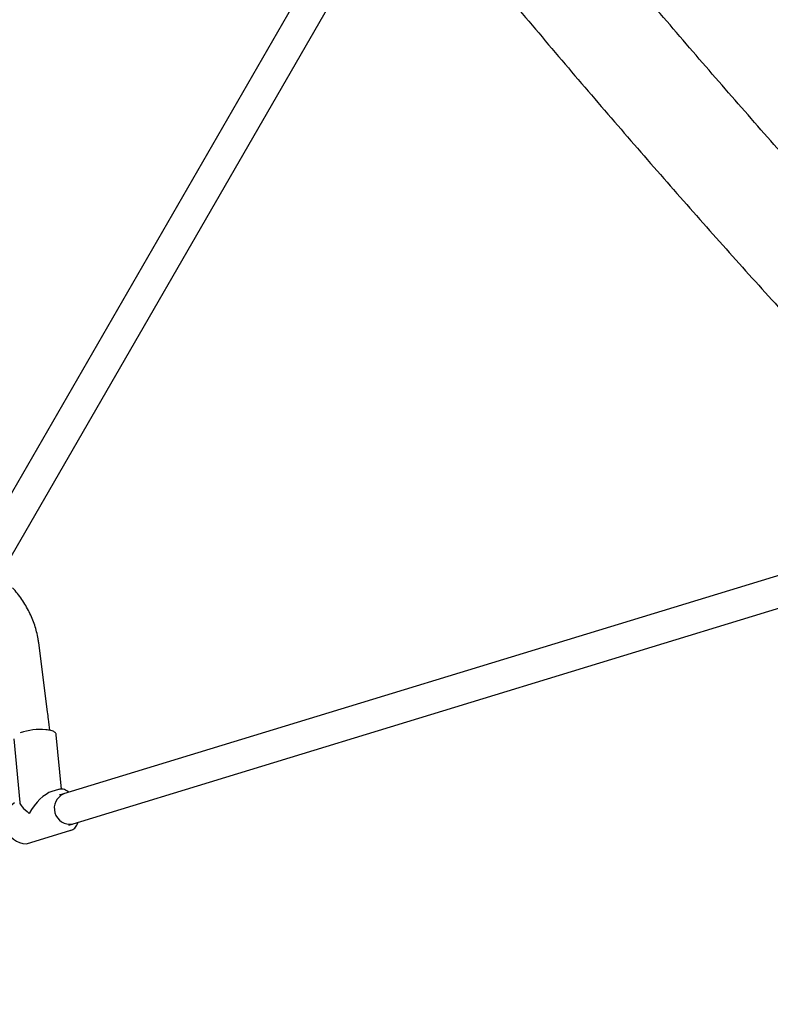
# Model space of a CAD drawing. Units: millimetres. Extents: x 0.078 to 0.346, y 0.071 to 0.265.
# Drawn here: x 0.171 to 0.18, y 0.121 to 0.132 of the extents above; entities that cross this region are included whole.
import ezdxf

# ---------------------------------------------------------------- set-up
doc = ezdxf.new("R2010")
doc.units = ezdxf.units.MM
doc.linetypes.add('HIDDEN', pattern=[0.001905, 0.00127, -0.000635])
doc.layers.add('FORMAT', color=7, linetype='Continuous')
doc.layers.add('SI_BEREICH', color=7, linetype='HIDDEN')
doc.styles.add('SLDTEXTSTYLE1', font='TXT', dxfattribs={"width": 0.75})
doc.dimstyles.new('SLDDIMSTYLE0', dxfattribs={"dimtxt": 0.0035, "dimasz": 0.003302, "dimexe": 0, "dimexo": 0.0625, "dimgap": 0.000875, "dimtad": 1, "dimlfac": 50, "dimrnd": 1e-09, "dimzin": 12, "dimdsep": 46, "dimtxsty": 'SLDTEXTSTYLE1', "dimsah": 1, "dimcen": 0.09, "dimadec": 0, "dimazin": 3, "dimtfac": 1, "dimtofl": 0, "dimtmove": 0, "dimatfit": 3, "dimfxl": 1, "dimfrac": 2, "dimtolj": 1, "dimtzin": 12, "dimarcsym": 0})

# ---------------------------------------------------------------- blocks, each defined once
blk = doc.blocks.new('_D')
at = {"layer": 'FORMAT', "color": 7, "transparency": 16777216}
for p, q in [((0.1885939445241994, 0.2444340441836211), (0.08140736047294034, 0.2444340441836206)), ((0.08240736047294107, 0.07123404418362067), (0.08240736047294034, 0.2444340441836206)), ((0.1885939445242002, 0.07123404418362113), (0.08140736047294107, 0.07123404418362067))]:
    blk.add_line(p, q, dxfattribs=at)
for points in [[(0.08240736047294034, 0.2444340441836206), (0.08189936047294036, 0.2411320441836206), (0.08291536047294035, 0.2411320441836206)], [(0.08240736047294107, 0.07123404418362067), (0.08291536047294105, 0.07453604418362067), (0.08189936047294107, 0.07453604418362067)]]:
    blk.add_solid(points, dxfattribs=at)
at = {"layer": 'FORMAT', "color": 7, "transparency": 16777216, "char_height": 0.0035, "attachment_point": 1, "rotation": 90.00000000000026, "style": 'SLDTEXTSTYLE1'}
for s, insert in [('m', (0.07789562355836176, 0.162109246650887)), ('8,66', (0.0778956235583618, 0.1530578575899725))]:
    blk.add_mtext(s, dxfattribs=dict(at, insert=insert))
blk = doc.blocks.new('_D_4')
at = {"layer": 'FORMAT', "color": 7, "transparency": 16777216}
for p, q in [((0.2150045497737161, 0.2031219751754468), (0.1565455987284747, 0.2367817814327171)), ((0.1574122107857114, 0.2362827989257572), (0.1055909413512516, 0.1462817742669475)), ((0.1624536132424426, 0.1135410821247469), (0.1047243292940149, 0.1467807567739074))]:
    blk.add_line(p, q, dxfattribs=at)
for centre, radius, start, end in [((0.1287274949474995, 0.1920319578636139), 0.006212076339995628, 33.50224282006934, 86.63234517422526), ((0.1275729045324837, 0.1900267132691315), 0.006212076339995602, 213.50224282007, 266.632345174226)]:
    blk.add_arc(centre, radius, start, end, dxfattribs=at)
for points in [[(0.1574122107857114, 0.2362827989257572), (0.1553243316226535, 0.2336747290262973), (0.156204809472806, 0.2331677627992261)], [(0.1055909413512516, 0.1462817742669475), (0.1076788205143095, 0.1488898441664074), (0.106798342664157, 0.1493968103934786)]]:
    blk.add_solid(points, dxfattribs=at)
at = {"layer": 'FORMAT', "color": 7, "transparency": 16777216, "char_height": 0.0035, "attachment_point": 1, "rotation": 60.06729399714739, "style": 'SLDTEXTSTYLE1'}
for s, insert in [('m', (0.1278145487961162, 0.1939206849502499)), ('5,19', (0.1232980639910316, 0.1860766420553211))]:
    blk.add_mtext(s, dxfattribs=dict(at, insert=insert))

msp = doc.modelspace()

# ---------------------------------------------------------------- linework, layer by layer
at = {"color": 7, "linetype": 'Continuous', "lineweight": 25}
for p, q in [((0.1747944220063762, 0.132560519254992), (0.1680685656203505, 0.1209109942699842)), ((0.1683803347657129, 0.1207309942699842), (0.1751057513723795, 0.1323797575347978)), ((0.1807804300448244, 0.1256578511231592), (0.1717675958601453, 0.1229041457772031)), ((0.1718790262251091, 0.1225617631901972), (0.1808856211636755, 0.1253135622495156)), ((0.1716349032491153, 0.1238594581093349), (0.1715325913353546, 0.1246532922786881)), ((0.1712460163499038, 0.1235520775485213), (0.171314824831158, 0.1228218249397126)), ((0.1717925839990939, 0.122974769045525), (0.1717338555049998, 0.1235980444796265)), ((0.1717596450999064, 0.1229710189796972), (0.1716833475655866, 0.1229476741085955)), ((0.1713929155292148, 0.1223463867090439), (0.1719030104241145, 0.1225024612097108)), ((0.1719030104241145, 0.1225024612097107), (0.1718984973391168, 0.122501215186138))]:
    msp.add_line(p, q, dxfattribs=at)
for centre, radius, start, end in [((0.1715504490222378, 0.1229494222281714), 0.000708534109361975, 84.77323000957317, 108.876069691061), ((0.1718928404642398, 0.1227537801752406), 0.0001814542997831291, 113.1704056131404, 278.7925257525297), ((0.1713987851496187, 0.1226038083956859), 0.0002564672731890493, 124.1572192607407, 268.8088476233431)]:
    msp.add_arc(centre, radius, start, end, dxfattribs=at)
for major_axis, ratio, start_param, end_param in [((0.0001896488891406367, 0.0002832698139825783), 0.4419032828536607, 0.4967689785541377, 1.731324254911171), ((0.000259277551136583, -0.0001735860904515246), 0.1986403693678245, 3.30212058170626, 4.215620001830525)]:
    msp.add_ellipse((0.1715762803145606, 0.1226587028443706), major_axis=major_axis, ratio=ratio, start_param=start_param, end_param=end_param, dxfattribs=at)
for points, knots in [([(0.1888772182675573, 0.1216093457680909), (0.1888316641260061, 0.1216464875000467), (0.1886999796779679, 0.121753853994184), (0.1884806931413948, 0.1219349535432208), (0.1882187683249223, 0.1221541089407422), (0.1879549456768611, 0.1223778709689727), (0.1876892989580375, 0.1226061306794766), (0.1874218672291456, 0.1228388723627521), (0.1871527008641579, 0.1230760526432104), (0.1868818472323679, 0.1233176345772146), (0.1866093545423457, 0.1235635785333052), (0.1863352708164452, 0.1238138446565827), (0.1860596441700686, 0.1240683922266521), (0.1857825227406217, 0.1243271798472136), (0.1855039547098044, 0.1245901654117999), (0.1852239883003155, 0.1248573061286952), (0.1849426717788563, 0.1251285585292684), (0.1846600534568936, 0.1254038784801163), (0.1843761816914856, 0.1256832211936296), (0.1840911048855665, 0.1259665412384962), (0.1838048714878694, 0.1262537925497984), (0.183517529992456, 0.1265449284388538), (0.1832291289378815, 0.1268399016028095), (0.1829397169060047, 0.1271386641340326), (0.1826493425204612, 0.1274411675293247), (0.1823580544448132, 0.1277473626989917), (0.1820659013803923, 0.1280571999757858), (0.1817729320638491, 0.1283706291237643), (0.1814791952644261, 0.1286875993470029), (0.181184739780961, 0.1290080592984864), (0.1808896144386614, 0.1293319570880473), (0.1805938680855589, 0.1296592402936454), (0.1802975495890536, 0.1299898559600168), (0.1800007078310716, 0.1303237506443738), (0.1797033917074056, 0.1306608702864278), (0.1794056501105092, 0.131001160734129), (0.1791075319731647, 0.13134456582196), (0.1788090860841108, 0.1316910345843582), (0.1785103617540365, 0.1320404943726451), (0.1782114063068917, 0.1323929512355156), (0.1779265247456282, 0.1327311956579023), (0.1777412722928186, 0.132953070003433), (0.1776557710253661, 0.1330554737096747)], [0, 0, 0, 0, 0.01337855395704468, 0.03867370635011604, 0.06397508902546777, 0.08928447625417764, 0.1146015075220249, 0.139925838938434, 0.1652571423156228, 0.1905951045879025, 0.2159394272155248, 0.2412898255821158, 0.2666460283924136, 0.292007777075796, 0.3173748252000265, 0.3427469378981806, 0.3681238913116028, 0.393505472050468, 0.4188914766732941, 0.4442817111862462, 0.4696759905625636, 0.4950741382825037, 0.5204759858935467, 0.5458813725906614, 0.5712901448162474, 0.5967021558793941, 0.6221172655935758, 0.6475353399324825, 0.6729562507030061, 0.6983798752349033, 0.7238060960863524, 0.7492348007645955, 0.7746658814609786, 0.8000992347998988, 0.8255347616005653, 0.8509723666512231, 0.8764119584950832, 0.9018534492273359, 0.927296754302475, 0.9527417923517357, 0.9781884850096326, 1, 1, 1, 1]), ([(0.1767293204959985, 0.1322833821240229), (0.1767823451825715, 0.132219831919857), (0.1769361582179934, 0.132035486656619), (0.1771907159460948, 0.1317324656196777), (0.1774929236339298, 0.1313752926268256), (0.1777949843778058, 0.1310210382604701), (0.178096853497148, 0.1306697091025611), (0.1783984848785686, 0.1303213720821882), (0.1786998326742202, 0.1299760776261123), (0.1790008510953083, 0.1296338799626665), (0.1793014944804855, 0.1292948316697589), (0.1796017172907924, 0.128958985124991), (0.1799014741244982, 0.1286263921063236), (0.1802007197268389, 0.1282971038885256), (0.180499409001368, 0.1279711712069422), (0.1807974970211353, 0.1276486442570115), (0.1810949390401891, 0.1273295726844045), (0.1813916905052873, 0.1270140055778984), (0.1816877070678675, 0.1267019914617528), (0.1819829445962823, 0.1263935782884736), (0.1822773591883223, 0.1260888134317466), (0.1825709071840416, 0.1257877436796242), (0.182863545178909, 0.1254904152279667), (0.1831552300373038, 0.1251968736741677), (0.1834459189063794, 0.1249071640111866), (0.1837355692303181, 0.124621330621921), (0.1840241387650032, 0.1243394172739432), (0.1843115855931237, 0.1240614671146689), (0.1845978681397835, 0.1237875226668793), (0.1848829451884668, 0.1235176258251019), (0.1851667758980524, 0.1232518178511839), (0.1854493198184159, 0.1229901393755402), (0.1857305369139484, 0.1227326303801626), (0.1860103875602975, 0.1224793302529973), (0.1862888326439834, 0.1222302775795288), (0.1865658332809812, 0.1219855109195213), (0.1868413519609965, 0.1217450659103154), (0.1871153483722245, 0.1215089860898258), (0.1873877950899487, 0.1212772825024312), (0.1876586191050799, 0.1210500845348621), (0.187901377400247, 0.1208490568501046), (0.1880533550593294, 0.1207250545799601), (0.1881161768090338, 0.1206737967857236)], [0, 0, 0, 0, 0.01338278629461804, 0.03882054030702313, 0.06425956488055319, 0.08970015430022549, 0.1151423833464357, 0.1405863296421996, 0.1660320738173993, 0.1914796996859788, 0.2169292944330131, 0.2423809488123676, 0.2678347573555596, 0.2932908185924954, 0.3187492352848817, 0.3442101146731057, 0.3696735687372412, 0.3951397144731386, 0.4206086741844965, 0.4460805757916918, 0.471555553158251, 0.4970337464361287, 0.5225153024303655, 0.548000374984302, 0.573489125386145, 0.5989817227977259, 0.6244783447062273, 0.6499791773995005, 0.6754844164657343, 0.7009942673174917, 0.7265089457403361, 0.7520286784660963, 0.7775537037696173, 0.8030842720881872, 0.8286206466618727, 0.8541631041917029, 0.8797119355125005, 0.9052674462749015, 0.93082995763045, 0.956399806910784, 0.9819773482902082, 1, 1, 1, 1]), ([(0.1715325913353546, 0.1246532922786881), (0.1715304598128359, 0.1246682733805168), (0.1715246026656897, 0.1247094395033488), (0.1715101088979204, 0.1247765653226388), (0.171487562070545, 0.124854158114578), (0.1714590630500522, 0.1249307117563859), (0.1714248542441017, 0.1250058298473702), (0.1713851163841539, 0.1250791218493518), (0.1713399628462244, 0.1251501020805489), (0.1712900777490501, 0.1252186466485571), (0.1712528469097372, 0.1252616956918989), (0.1712342407305104, 0.1252832095291032)], [0, 0, 0, 0, 0.06634641872311783, 0.1823113449093952, 0.2984635905872547, 0.4149040704730703, 0.5315998655984702, 0.648515397031727, 0.7656151029253685, 0.8828657241284379, 1, 1, 1, 1]), ([(0.1716604207230048, 0.1236495184314048), (0.1716554802820824, 0.1236919066825683), (0.1716472238162824, 0.1237627459358956), (0.1716384336306356, 0.1238317458404705), (0.1716349032491153, 0.1238594581093349)], [0, 0, 0, 0, 0.5983723595674416, 1, 1, 1, 1]), ([(0.1717335652076653, 0.1235995783239094), (0.1717323465098086, 0.123604323215889), (0.1717298790625901, 0.1236139300027179), (0.1717198171342821, 0.1236252025270188), (0.1717060668595558, 0.123634775062394), (0.1716866473636101, 0.1236431114456935), (0.1716608799993973, 0.1236498215736433), (0.1716378015667721, 0.1236539508153684), (0.1716227184631801, 0.1236551590847344), (0.171619101391052, 0.1236554488392548)], [0, 0, 0, 0, 0.1251033806034624, 0.2532916479824167, 0.3986355693948792, 0.5738660623311197, 0.7610505447176039, 0.9426976411414172, 1, 1, 1, 1]), ([(0.1718787926201089, 0.122938119897451), (0.1718752328611078, 0.1229412394297101), (0.1718633011213114, 0.1229516956002518), (0.1718415648488482, 0.1229636642324074), (0.1718143280566235, 0.1229736689600831), (0.1717875567885209, 0.1229759727584163), (0.1717695846156477, 0.1229749526063547), (0.1717615821386353, 0.1229715463709685), (0.1717614266682603, 0.1229714801953716)], [0, 0, 0, 0, 0.09749121320741702, 0.3267748710143999, 0.5547024012041386, 0.7783686687240974, 0.995694194920308, 1, 1, 1, 1]), ([(0.1718976414159853, 0.1225016566554919), (0.1719034859571481, 0.1225031619922604), (0.1719173771996246, 0.1225067398604759), (0.1719367910908286, 0.1225193809862287), (0.1719555321474082, 0.1225377207500431), (0.1719705678357575, 0.1225615068080788), (0.1719796971033182, 0.1225804477830578), (0.1719825516915282, 0.1225922472524391), (0.1719828511278088, 0.1225934849753482)], [0, 0, 0, 0, 0.1473728756147124, 0.3502742632114396, 0.5539484625456331, 0.7619809314624568, 0.9750326354168575, 1, 1, 1, 1])]:
    msp.add_open_spline(points, degree=3, knots=knots, dxfattribs=at)
at = {"layer": 'SI_BEREICH'}
msp.add_arc((0.1895939445241998, 0.157834044183621), 0.08660000000000001, 24.51792236696398, 335.4821981479536, dxfattribs=at)

# ---------------------------------------------------------------- dimensions: what is measured, and where the dimension line sits
at = {"layer": 'FORMAT', "color": 7}
for base, p1, p2, angle, text, picture, middle in [((0.08240736047294031, 0.2444340441836206), (0.1895939445242002, 0.07123404418362113), (0.1895939445241994, 0.2444340441836211), 90.0000000000002, '<>m', '_D', (0.08240736047294067, 0.1597710523625737)), ((0.1055909413512516, 0.1462817742669475), (0.2158711618309528, 0.2026229926684869), (0.1633202252996793, 0.113042099617787), 60.06729399714696, '(<>m)', '_D_4', (0.1305577562704945, 0.1896430996401251))]:
    dim = msp.add_linear_dim(base=base, p1=p1, p2=p2, angle=angle, text=text, dimstyle='SLDDIMSTYLE0', dxfattribs=at)
    dim.commit()
    dim.dimension.update_dxf_attribs({"geometry": picture, "text_midpoint": middle, "dimtype": 160})

doc.saveas('drawing.dxf')
